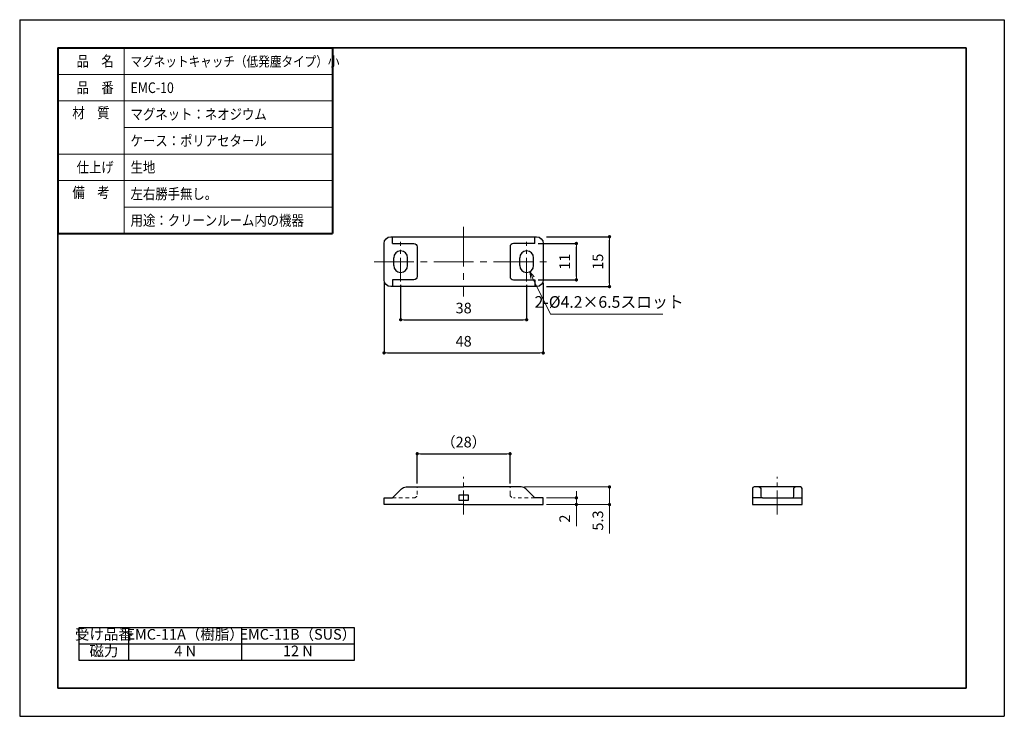
# Model space of a CAD drawing. Units: millimetres. Extents: x 2100 to 2397, y 1260 to 1470.
import ezdxf
from ezdxf.enums import TextEntityAlignment as Align

# ---------------------------------------------------------------- set-up
doc = ezdxf.new("R2010")
doc.units = ezdxf.units.MM
doc.header["$PDSIZE"] = -3
for name, pattern in [('中心線1', [18, 12, -2, 2, -2]), ('中線', [2, 1, 1]), ('太線', [2, 1, 1]), ('寸法線', [2, 1, 1]), ('文字', [2, 1, 1]), ('細線', [2, 1, 1]), ('陰線1', [4, 2.2, -1.8])]:
    doc.linetypes.add(name, pattern=pattern)
for name, color, linetype, lineweight in [('AM_0', 7, '中線', 30), ('AM_1', 30, '太線', 40), ('AM_2', 1, '細線', 13), ('AM_3', 6, '陰線1', 13), ('AM_5', 3, '寸法線', 13), ('AM_6', 2, '文字', 13), ('AM_7', 4, '中心線1', 13), ('waku', 7, 'Continuous', 35)]:
    doc.layers.add(name, color=color, linetype=linetype, lineweight=lineweight)
doc.layers.add('size', color=5, linetype='Continuous', lineweight=25, plot=False)
doc.styles.get("Standard").update_dxf_attribs({"font": 'romans.shx', "width": 0.7, "bigfont": 'extfont.shx'})
doc.dimstyles.new('SYS$0', dxfattribs={"dimtxt": 3.2, "dimasz": 1, "dimexe": 0, "dimexo": 1, "dimgap": 1.5, "dimtad": 1, "dimdsep": 46, "dimtxsty": 'STANDARD', "dimblk": 'DOT', "dimcen": 0, "dimclrd": 256, "dimclre": 256, "dimclrt": 2, "dimadec": 0, "dimazin": 2, "dimtp": 0.1, "dimtm": 0.1, "dimtfac": 0.71, "dimtmove": 0, "dimatfit": 3, "dimldrblk": 'OPEN30', "dimfxl": 1, "dimlwd": -1, "dimlwe": -1, "dimarcsym": 0})
doc.dimstyles.new('SYS$4', dxfattribs={"dimtxt": 3.5, "dimasz": 2, "dimexe": 0, "dimexo": 1, "dimgap": 1.5, "dimtad": 1, "dimtoh": 1, "dimdsep": 46, "dimtxsty": 'STANDARD', "dimblk2": 'OPEN30', "dimsah": 1, "dimcen": 0, "dimclrd": 256, "dimclre": 256, "dimclrt": 2, "dimadec": 0, "dimazin": 2, "dimtp": 0.1, "dimtm": 0.1, "dimtfac": 0.71, "dimtofl": 0, "dimtmove": 0, "dimatfit": 3, "dimfxl": 1, "dimlwd": -1, "dimlwe": -1, "dimarcsym": 0})

# ---------------------------------------------------------------- blocks, each defined once
blk = doc.blocks.new('_Dot')
at = {"color": 0, "linetype": 'ByBlock', "lineweight": -2}
blk.add_line((-0.5, 0), (-1, 0), dxfattribs=at)
at = {"color": 0, "linetype": 'ByBlock', "const_width": 0.5}
blk.add_lwpolyline([(-0.25, 0, 1), (0.25, 0, 1)], format="xyb", close=True, dxfattribs=at)
blk = doc.blocks.new('_OPEN30')
at = {"color": 0, "linetype": 'ByBlock'}
for p, q in [((-1, 0.27), (0, 0)), ((0, 0), (-1, -0.27)), ((0, 0), (-1, 0))]:
    blk.add_line(p, q, dxfattribs=at)
blk = doc.blocks.new('*D14')
at = {"layer": 'AM_5'}
for p, q in [((2260.27, 1381.55), (2254.91, 1392.56)), ((2294.22, 1381.55), (2260.27, 1381.55))]:
    blk.add_line(p, q, dxfattribs=at)
at = {"layer": 'Defpoints', "color": 0}
for p in [(2253.11, 1396.25), (2254.03, 1394.36)]:
    blk.add_point(p, dxfattribs=at)
at = {"layer": 'AM_5', "xscale": 2, "yscale": 2, "zscale": 2, "rotation": 115.9563135731761}
blk.add_blockref('_OPEN30', (2254.03, 1394.36), dxfattribs=at)
at = {"layer": 'AM_5', "color": 2, "insert": (2277.99, 1384.8), "char_height": 3.5, "attachment_point": 5}
blk.add_mtext('2-%%c4.2×6.5スロット', dxfattribs=at)
blk = doc.blocks.new('*D80')
at = {"layer": 'AM_5'}
for p, q in [((2252.48, 1329.49), (2278.11, 1329.49)), ((2278.11, 1328.49), (2278.11, 1325.19)), ((2259.11, 1324.19), (2278.11, 1324.19)), ((2278.11, 1324.19), (2278.11, 1315.5))]:
    blk.add_line(p, q, dxfattribs=at)
at = {"layer": 'Defpoints', "color": 0}
for p in [(2251.48, 1329.49), (2258.11, 1324.19), (2278.11, 1324.19)]:
    blk.add_point(p, dxfattribs=at)
at = {"layer": 'AM_5'}
for p, rotation in [((2278.11, 1329.49), 90), ((2278.11, 1324.19), 270)]:
    blk.add_blockref('_Dot', p, dxfattribs=dict(at, rotation=rotation))
at = {"layer": 'AM_5', "color": 2, "insert": (2275.01, 1319.35), "char_height": 3.2, "attachment_point": 5, "rotation": 90}
blk.add_mtext('5.3', dxfattribs=at)
blk = doc.blocks.new('*D81')
at = {"layer": 'AM_5'}
for p, q in [((2268.11, 1327.19), (2268.11, 1328.19)), ((2259.11, 1326.19), (2268.11, 1326.19)), ((2268.11, 1326.19), (2268.11, 1324.19)), ((2259.11, 1324.19), (2268.11, 1324.19)), ((2268.11, 1323.19), (2268.11, 1317.7))]:
    blk.add_line(p, q, dxfattribs=at)
at = {"layer": 'Defpoints', "color": 0}
for p in [(2258.11, 1326.19), (2258.11, 1324.19), (2268.11, 1324.19)]:
    blk.add_point(p, dxfattribs=at)
at = {"layer": 'AM_5'}
for p, rotation in [((2268.11, 1326.19), 270), ((2268.11, 1324.19), 90)]:
    blk.add_blockref('_Dot', p, dxfattribs=dict(at, rotation=rotation))
at = {"layer": 'AM_5', "color": 2, "insert": (2265.01, 1319.95), "char_height": 3.2, "attachment_point": 5, "rotation": 90}
blk.add_mtext('2', dxfattribs=at)

msp = doc.modelspace()

# ---------------------------------------------------------------- linework, layer by layer
at = {"layer": 'AM_0'}
for p, q in [((2212.6119, 1402.8981), (2212.6119, 1404.8981)), ((2255.6119, 1402.8981), (2255.6119, 1404.8981)), ((2213.0119, 1396.2481), (2213.0119, 1398.5481)), ((2217.2119, 1396.2481), (2217.2119, 1398.5481)), ((2251.0119, 1396.2481), (2251.0119, 1398.5481)), ((2255.2119, 1396.2481), (2255.2119, 1398.5481)), ((2212.6119, 1391.8981), (2212.6119, 1389.8981)), ((2255.6119, 1391.8981), (2255.6119, 1389.8981)), ((2324.2088, 1326.1925), (2321.2088, 1326.1925)), ((2333.2088, 1326.1925), (2336.2088, 1326.1925)), ((2133.0969, 1277.1433), (2133.0969, 1287.1433)), ((2167.0969, 1287.1433), (2167.0969, 1277.1433)), ((2118.0969, 1282.1433), (2201.0969, 1282.1433)), ((2118.0969, 1282.1433), (2201.0969, 1282.1433))]:
    msp.add_line(p, q, dxfattribs=at)
for points in [[(2212.1119, 1404.8981), (2256.1119, 1404.8981, -0.41421356), (2258.1119, 1402.8981), (2258.1119, 1391.8981, -0.41421356), (2256.1119, 1389.8981), (2212.1119, 1389.8981, -0.41421356), (2210.1119, 1391.8981), (2210.1119, 1402.8981, -0.41421356)], [(2321.2088, 1324.1925), (2336.2088, 1324.1925), (2336.2088, 1328.9925, 0.41421356), (2335.7088, 1329.4925), (2321.7088, 1329.4925, 0.41421356), (2321.2088, 1328.9925)]]:
    msp.add_lwpolyline(points, format="xyb", close=True, dxfattribs=at)
for points in [[(2212.6119, 1402.8981), (2219.1119, 1402.8981, -0.41421356), (2220.1119, 1401.8981), (2220.1119, 1392.8981, -0.41421356), (2219.1119, 1391.8981), (2212.6119, 1391.8981)], [(2255.6119, 1402.8981), (2249.1119, 1402.8981, 0.41421356), (2248.1119, 1401.8981), (2248.1119, 1392.8981, 0.41421356), (2249.1119, 1391.8981), (2255.6119, 1391.8981)], [(2212.6119, 1326.1925), (2215.3261, 1328.9067, -0.19891237), (2216.7403, 1329.4925), (2234.1119, 1329.4925)], [(2255.6119, 1326.1925), (2252.8976, 1328.9067, 0.19891237), (2251.4834, 1329.4925), (2234.1119, 1329.4925)], [(2323.2088, 1329.4925, -0.41421356), (2323.7088, 1328.9925), (2323.7088, 1326.6925, 0.41421356), (2324.2088, 1326.1925), (2333.2088, 1326.1925, 0.41421356), (2333.7088, 1326.6925), (2333.7088, 1328.9925, -0.41421356), (2334.2088, 1329.4925)]]:
    msp.add_lwpolyline(points, format="xyb", dxfattribs=at)
for points in [[(2234.1119, 1324.1925), (2210.1119, 1324.1925), (2210.1119, 1326.1925)], [(2210.1119, 1326.1925), (2212.6119, 1326.1925)], [(2234.1119, 1324.1925), (2258.1119, 1324.1925), (2258.1119, 1326.1925)], [(2258.1119, 1326.1925), (2255.6119, 1326.1925)]]:
    msp.add_lwpolyline(points, dxfattribs=at)
for points in [[(2232.6619, 1325.4925), (2235.5619, 1325.4925), (2235.5619, 1326.9925), (2232.6619, 1326.9925)], [(2118.0969, 1287.1433), (2201.0969, 1287.1433), (2201.0969, 1277.1433), (2118.0969, 1277.1433)]]:
    msp.add_lwpolyline(points, close=True, dxfattribs=at)
for centre, start, end in [((2215.1119, 1398.5481), 0, 180), ((2253.1119, 1398.5481), 0, 180), ((2215.1119, 1396.2481), 180, 0), ((2253.1119, 1396.2481), 180, 0)]:
    msp.add_arc(centre, 2.1, start, end, dxfattribs=at)
at = {"layer": 'AM_1'}
for p, q in [((2111.6975, 1461.8428), (2194.5862, 1461.8428)), ((2111.6975, 1461.8428), (2111.6975, 1405.8428)), ((2194.5862, 1461.8428), (2194.5862, 1405.8428)), ((2111.6975, 1405.8428), (2194.5862, 1405.8428))]:
    msp.add_line(p, q, dxfattribs=at)
at = {"layer": 'AM_2'}
for p, q in [((2131.6975, 1461.8428), (2131.6975, 1405.8428)), ((2111.6975, 1453.8428), (2194.5862, 1453.8428)), ((2111.6975, 1445.8428), (2194.5862, 1445.8428)), ((2131.6975, 1437.8428), (2194.5862, 1437.8428)), ((2111.6975, 1429.8428), (2194.5862, 1429.8428)), ((2111.6975, 1421.8428), (2194.5862, 1421.8428)), ((2131.6975, 1413.8428), (2194.5862, 1413.8428))]:
    msp.add_line(p, q, dxfattribs=at)
at = {"layer": 'AM_3', "ltscale": 0.5}
for points in [[(2212.6119, 1326.1925), (2219.1119, 1326.1925, 0.41421356), (2220.1119, 1327.1925), (2220.1119, 1329.4925)], [(2255.6119, 1326.1925), (2249.1119, 1326.1925, -0.41421356), (2248.1119, 1327.1925), (2248.1119, 1329.4925)]]:
    msp.add_lwpolyline(points, format="xyb", dxfattribs=at)
at = {"layer": 'AM_7'}
for p, q in [((2234.1119, 1407.8981), (2234.1119, 1386.8981)), ((2207.1119, 1397.3981), (2261.1119, 1397.3981))]:
    msp.add_line(p, q, dxfattribs=at)
at = {"layer": 'AM_7', "ltscale": 0.6}
for p, q in [((2215.1119, 1391.3981), (2215.1119, 1403.3981)), ((2253.1119, 1391.3981), (2253.1119, 1403.3981)), ((2234.1119, 1321.1925), (2234.1119, 1332.4925)), ((2328.7088, 1321.1925), (2328.7088, 1332.4925))]:
    msp.add_line(p, q, dxfattribs=at)
at = {"layer": 'size'}
for p, q in [((2100.1975, 1470.3428), (2397.1975, 1470.3428)), ((2100.1975, 1470.3428), (2100.1975, 1260.3428)), ((2397.1975, 1470.3428), (2397.1975, 1260.3428)), ((2100.1975, 1260.3428), (2397.1975, 1260.3428))]:
    msp.add_line(p, q, dxfattribs=at)
at = {"layer": 'waku'}
for p, q in [((2385.6975, 1461.8428), (2111.6975, 1461.8428)), ((2111.6975, 1461.8428), (2111.6975, 1268.8428)), ((2385.6975, 1268.8428), (2385.6975, 1461.8428)), ((2111.6975, 1268.8428), (2385.6975, 1268.8428))]:
    msp.add_line(p, q, dxfattribs=at)

# ---------------------------------------------------------------- texts
at = {"layer": 'AM_6', "width": 0.85537}
for s, height, p in [('品\u3000名', 3.2, (2117.3545, 1456.2428)), ('マグネットキャッチ（低発塵タイプ）小', 3, (2133.6373, 1456.2428)), ('品\u3000番', 3.2, (2117.3545, 1448.2428)), ('EMC-10', 3.2, (2133.6373, 1448.2428)), ('マグネット：ネオジウム', 3.2, (2133.6373, 1440.2428)), ('ケース：ポリアセタール', 3.2, (2133.6373, 1432.2428)), ('仕上げ', 3.2, (2117.3545, 1424.2428)), ('生地', 3.2, (2133.6373, 1424.2428)), ('左右勝手無し。', 3.2, (2133.6373, 1416.2428)), ('用途：クリーンルーム内の機器', 3.2, (2133.6373, 1408.2428))]:
    msp.add_text(s, height=height, dxfattribs=at).set_placement(p)
for s, p in [('材\u3000質', (2121.6975, 1441.8428)), ('備\u3000考', (2121.6975, 1417.8428))]:
    msp.add_text(s, height=3.2, dxfattribs=at).set_placement(p, align=Align.MIDDLE)
at = {"layer": 'AM_6', "char_height": 3.2, "attachment_point": 5}
for s, insert, width in [('受け品番', (2125.5969, 1284.6433), 90), ('EMC-11A（樹脂）', (2150.0969, 1284.6414), 88), ('EMC-11B（SUS）', (2184.0969, 1284.6414), 88), ('磁力', (2125.5969, 1279.6433), 90), ('4 N', (2150.0969, 1279.6433), 90), ('12 N', (2184.0969, 1279.6433), 90)]:
    msp.add_mtext(s, dxfattribs=dict(at, insert=insert, width=width))

# ---------------------------------------------------------------- dimensions: what is measured, and where the dimension line sits
at = {"layer": 'AM_5'}
for base, p1, p2 in [((2278.1119, 1404.8981), (2258.1119, 1389.8981), (2258.1119, 1404.8981)), ((2268.1119, 1402.8981), (2255.6119, 1391.8981), (2255.6119, 1402.8981))]:
    msp.add_linear_dim(base=base, p1=p1, p2=p2, angle=90, dimstyle='SYS$0', dxfattribs=at).render()
dim = msp.add_radius_dim(center=(2253.1119, 1396.2481), mpoint=(2254.031, 1394.36), text='2-<>×6.5スロット', dimstyle='SYS$4', override={"dimlfac": 2, "dimpost": '%%c<>'}, dxfattribs=at)
dim.commit()
dim.dimension.update_dxf_attribs({"geometry": '*D14', "text_midpoint": (2277.994, 1381.5523), "dimtype": 164})
for base, p1, p2 in [((2258.1119, 1369.8981), (2210.1119, 1391.8981), (2258.1119, 1391.8981)), ((2253.1119, 1379.8981), (2215.1119, 1391.3981), (2253.1119, 1391.3981))]:
    msp.add_linear_dim(base=base, p1=p1, p2=p2, dimstyle='SYS$0', dxfattribs=at).render()
msp.add_linear_dim(base=(2248.1119, 1339.4925), p1=(2220.1119, 1329.4925), p2=(2248.1119, 1329.4925), text='（<>）', dimstyle='SYS$0', dxfattribs=at).render()
for base, p1, picture, middle in [((2278.1119, 1324.1925), (2251.4834, 1329.4925), '*D80', (2275.0119, 1319.3459)), ((2268.1119, 1324.1925), (2258.1119, 1326.1925), '*D81', (2265.0119, 1319.9459))]:
    dim = msp.add_linear_dim(base=base, p1=p1, p2=(2258.1119, 1324.1925), angle=90, dimstyle='SYS$0', dxfattribs=at)
    dim.commit()
    dim.dimension.update_dxf_attribs({"geometry": picture, "text_midpoint": middle})

doc.saveas('drawing.dxf')
